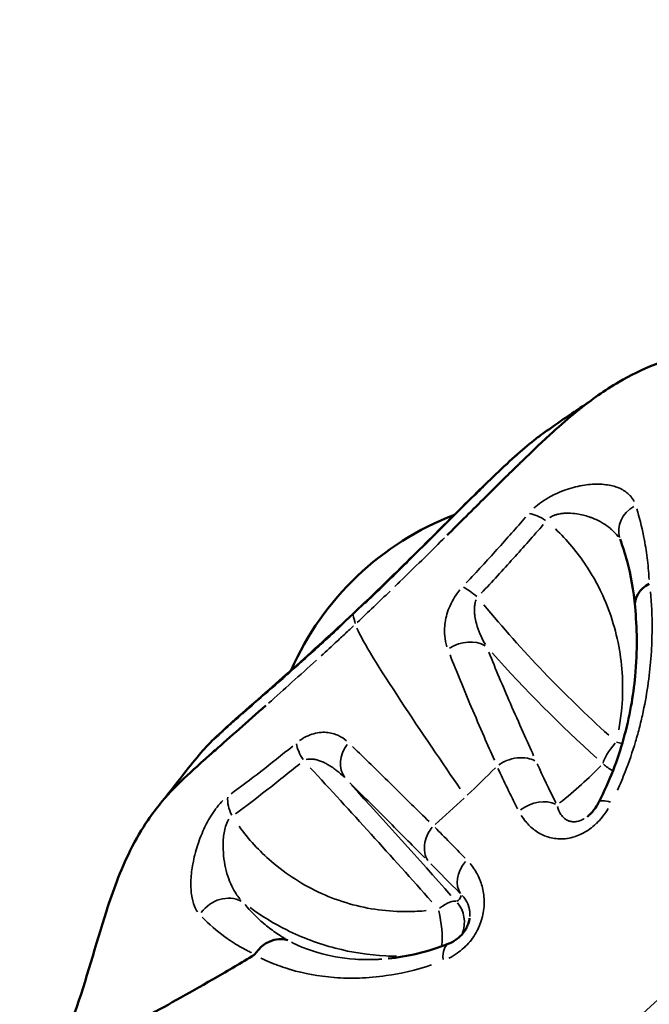
# Model space of a CAD drawing. Units: millimetres. Extents: x -24 to 7730, y 6 to 6366.
# Drawn here: x 2007 to 2047, y 2442 to 2506 of the extents above; entities that cross this region are included whole.
import ezdxf

# ---------------------------------------------------------------- set-up
doc = ezdxf.new("R2010")
doc.units = ezdxf.units.MM
doc.header["$MEASUREMENT"] = 0
doc.layers.add('Visible (ISO)', color=7, linetype='Continuous', lineweight=50)
doc.layers.add('Visible Narrow (ISO)', color=7, linetype='Continuous', lineweight=35)
doc.styles.get("Standard").update_dxf_attribs({"font": 'square721_bt_roman.ttf'})
doc.dimstyles.get("Standard").update_dxf_attribs({"dimtxt": 200, "dimasz": 100, "dimexe": 0.18, "dimexo": 0.0625, "dimgap": 40, "dimtad": 1, "dimdec": 0, "dimlfac": 0.1, "dimrnd": 5, "dimzin": 0, "dimdsep": 46, "dimtxsty": 'Standard', "dimcen": 0.09, "dimse1": 1, "dimse2": 1, "dimadec": 0, "dimazin": 0, "dimtfac": 1, "dimtdec": 0, "dimtofl": 0, "dimtmove": 0, "dimatfit": 3, "dimfxl": 1, "dimtolj": 1, "dimtzin": 0, "dimarcsym": 0})

# ---------------------------------------------------------------- blocks, each defined once
blk = doc.blocks.new('*D12')
at = {"color": 0, "lineweight": -2, "transparency": 16777216}
blk.add_line((249.784, 5795.942), (249.784, 105.622), dxfattribs=at)
at = {"color": 0, "transparency": 16777216}
for points in [[(233.117, 5795.942), (266.45, 5795.942), (249.784, 5895.942)], [(233.117, 105.622), (266.45, 105.622), (249.784, 5.622)]]:
    blk.add_solid(points, dxfattribs=at)
at = {"layer": 'Defpoints', "color": 0, "transparency": 16777216}
for p in [(4111.603, 5895.942), (249.784, 5.622), (4111.603, 5.622)]:
    blk.add_point(p, dxfattribs=at)
at = {"color": 0, "transparency": 16777216, "insert": (107.232, 2950.782), "char_height": 200, "attachment_point": 5, "rotation": 90}
blk.add_mtext('\\A1;590', dxfattribs=at)

msp = doc.modelspace()

# ---------------------------------------------------------------- linework, layer by layer
at = {"layer": 'Visible (ISO)'}
for p, q in [((2028.428, 2467.568), (2028.428, 2467.568)), ((2040.049, 2458.14), (2040.049, 2458.139)), ((2043.435, 2454.534), (2043.435, 2454.534)), ((2033.259, 2451.677), (2033.259, 2451.677)), ((2036.405, 2450.817), (2036.405, 2450.817)), ((2036.8, 2449.553), (2036.8, 2449.553)), ((2035.826, 2448.824), (2035.826, 2448.824)), ((2022.238, 2448.093), (2022.238, 2448.093))]:
    msp.add_line(p, q, dxfattribs=at)
for start, end in [(110.86589, 156.36083), (106.68917, 106.69221), (195.90359, 195.90481), (220.89586, 220.89678)]:
    msp.add_arc((2041.585, 2456.442), 18.7, start, end, dxfattribs=at)
for centre, major_axis, ratio, start_param, end_param in [((2047.432, 2473.047), (-1.876, -0.693), 0.85759, 6.28316, 6.283184), ((2048.503, 2468.197), (1.991, 0.187), 0.791267, 2.065215, 3.144735), ((2041.585, 2456.442), (14.047, 12.344), 0.133085, 1.577731, 1.577742), ((2041.585, 2456.442), (14.047, 12.344), 0.133085, 2.094788, 2.094795), ((2023.547, 2444.736), (-0.942, -1.764), 0.86041, 3.297921, 4.620624), ((2041.585, 2456.442), (-14.047, -12.344), 0.133085, 5.937169, 5.937187), ((2041.585, 2456.442), (-14.047, -12.344), 0.133085, 6.236833, 6.236921)]:
    msp.add_ellipse(centre, major_axis=major_axis, ratio=ratio, start_param=start_param, end_param=end_param, dxfattribs=at)
for points, knots in [([(2042.953, 2480.697), (2043.738, 2481.315), (2044.516, 2481.88), (2046.169, 2482.844), (2046.959, 2483.24), (2048.644, 2483.915), (2049.545, 2484.206), (2051.208, 2484.651), (2051.985, 2484.827), (2053.802, 2485.207), (2054.842, 2485.4), (2056.626, 2485.768), (2057.393, 2485.94), (2058.858, 2486.333), (2059.563, 2486.56), (2060.526, 2486.943), (2060.856, 2487.095), (2061.402, 2487.376), (2061.613, 2487.503), (2061.76, 2487.598)], [0, 0, 0, 0, 0.445491, 0.445491, 0.750968, 0.750968, 1.030111, 1.030111, 1.267605, 1.267605, 1.598762, 1.598762, 1.860906, 1.860906, 2.131449, 2.131449, 2.304371, 2.304371, 2.488808, 2.488808, 2.488808, 2.488808]), ([(2042.953, 2480.697), (2042.949, 2480.694), (2042.945, 2480.691), (2042.941, 2480.687), (2042.867, 2480.629), (2042.793, 2480.57), (2042.717, 2480.508), (2042.262, 2480.139), (2041.762, 2479.703), (2041.217, 2479.208), (2040.9, 2478.919), (2040.567, 2478.609), (2040.221, 2478.281), (2039.875, 2477.954), (2039.516, 2477.608), (2039.144, 2477.247), (2039.073, 2477.178), (2039.001, 2477.108), (2038.929, 2477.037), (2038.625, 2476.741), (2038.314, 2476.436), (2037.995, 2476.121), (2037.601, 2475.732), (2037.196, 2475.331), (2036.781, 2474.918), (2036.366, 2474.506), (2035.942, 2474.083), (2035.509, 2473.652), (2035.166, 2473.31), (2034.818, 2472.964), (2034.466, 2472.614)], [0.3377933, 0.3377933, 0.3377933, 0.3377933, 0.3392046, 0.3392046, 0.3392046, 0.3634492, 0.3634492, 0.3634492, 0.5088068, 0.5088068, 0.5088068, 0.5936079, 0.5936079, 0.5936079, 0.6784091, 0.6784091, 0.6784091, 0.6947195, 0.6947195, 0.6947195, 0.7632095, 0.7632095, 0.7632095, 0.8480114, 0.8480114, 0.8480114, 0.9328125, 0.9328125, 0.9328125, 1, 1, 1, 1]), ([(2028.428, 2467.568), (2029.367, 2468.45), (2030.321, 2469.367), (2032.359, 2471.359), (2033.452, 2472.448), (2035.523, 2474.512), (2036.517, 2475.5), (2038.393, 2477.299), (2039.268, 2478.095), (2040.253, 2478.875), (2040.459, 2479.031), (2040.661, 2479.174)], [0, 0, 0, 0, 0.38991, 0.38991, 0.863197, 0.863197, 1.362941, 1.362941, 1.919093, 1.919093, 2.072758, 2.072758, 2.072758, 2.072758]), ([(2046.511, 2468.016), (2046.42, 2469.052), (2046.241, 2470.042), (2045.871, 2471.436), (2045.721, 2471.906), (2045.555, 2472.354)], [0, 0, 0, 0, 0.5588857, 0.5588857, 0.8649479, 0.8649479, 0.8649479, 0.8649479]), ([(2018.551, 2458.515), (2019.096, 2459.182), (2019.849, 2459.871), (2021.453, 2461.301), (2022.109, 2461.875), (2023.916, 2463.46), (2025.178, 2464.574), (2027.122, 2466.349), (2027.775, 2466.953), (2028.428, 2467.568)], [0, 0, 0, 0, 0.670329, 0.670329, 1.041544, 1.041544, 1.601017, 1.601017, 1.87235, 1.87235, 1.87235, 1.87235]), ([(2044.194, 2455.477), (2044.88, 2456.821), (2045.404, 2458.209), (2046.171, 2460.94), (2046.404, 2462.303), (2046.678, 2465.216), (2046.639, 2466.711), (2046.513, 2468.005)], [0, 0, 0, 0, 0.46718, 0.46718, 0.964873, 0.964873, 1.627006, 1.627006, 1.627006, 1.627006]), ([(2016.517, 2455.918), (2016.711, 2456.137), (2016.952, 2456.387), (2017.238, 2456.667), (2017.686, 2457.105), (2018.234, 2457.61), (2018.874, 2458.184), (2018.883, 2458.192), (2018.892, 2458.2), (2018.902, 2458.209), (2019.119, 2458.404), (2019.347, 2458.606), (2019.586, 2458.818), (2020.543, 2459.665), (2021.63, 2460.613), (2022.83, 2461.675)], [0.4019563, 0.4019563, 0.4019563, 0.4019563, 0.5163183, 0.5163183, 0.5163183, 0.6950838, 0.6950838, 0.6950838, 0.697699, 0.697699, 0.697699, 0.7581592, 0.7581592, 0.7581592, 1, 1, 1, 1]), ([(2008.399, 2437.586), (2008.763, 2438.088), (2009.102, 2438.651), (2009.85, 2440.095), (2010.223, 2441.008), (2011.32, 2444.06), (2011.883, 2446.279), (2012.802, 2449.114), (2013.021, 2449.749), (2013.521, 2451.056), (2013.812, 2451.735), (2014.485, 2453.093), (2014.881, 2453.76), (2015.543, 2454.731), (2015.825, 2455.098), (2016.238, 2455.599), (2016.378, 2455.762), (2016.517, 2455.919)], [0.00352, 0.00352, 0.00352, 0.00352, 0.207898, 0.207898, 0.510995, 0.510995, 1.206896, 1.206896, 1.407166, 1.407166, 1.627729, 1.627729, 1.887601, 1.887601, 2.092397, 2.092397, 2.20003, 2.20003, 2.20003, 2.20003]), ([(2043.435, 2454.534), (2043.518, 2454.596), (2043.601, 2454.669), (2043.762, 2454.832), (2043.84, 2454.925), (2044.003, 2455.143), (2044.085, 2455.273), (2044.168, 2455.427), (2044.182, 2455.452), (2044.194, 2455.477)], [0, 0, 0, 0, 0.0331036, 0.0331036, 0.0689339, 0.0689339, 0.1155182, 0.1155182, 0.1244657, 0.1244657, 0.1244657, 0.1244657]), ([(2034.567, 2446.395), (2034.678, 2446.439), (2034.793, 2446.494), (2035, 2446.621), (2035.094, 2446.688), (2035.248, 2446.818), (2035.311, 2446.877), (2035.464, 2447.041), (2035.553, 2447.157), (2035.685, 2447.373), (2035.735, 2447.473), (2035.814, 2447.667), (2035.844, 2447.763), (2035.879, 2447.912), (2035.89, 2447.969), (2035.898, 2448.024)], [0, 0, 0, 0, 0.0493602, 0.0493602, 0.0884742, 0.0884742, 0.1153237, 0.1153237, 0.1576217, 0.1576217, 0.1916071, 0.1916071, 0.2260325, 0.2260325, 0.2486099, 0.2486099, 0.2486099, 0.2486099]), ([(2008.327, 2437.478), (2008.371, 2437.562), (2008.56, 2437.786), (2009.165, 2438.254), (2010.144, 2438.882), (2011.448, 2439.645), (2013.067, 2440.549), (2014.948, 2441.583), (2017.063, 2442.75), (2019.409, 2444.076), (2021.135, 2445.091), (2022.042, 2445.642), (2022.092, 2445.672)], [0.1363596, 0.1363596, 0.1363596, 0.1363596, 0.1875, 0.25, 0.3125, 0.375, 0.4375, 0.5, 0.5625, 0.625, 0.6875, 0.6911557, 0.6911557, 0.6911557, 0.6911557]), ([(2045.648, 2435.896), (2046.377, 2436.337), (2047.114, 2436.761), (2050.181, 2438.431), (2052.593, 2439.532), (2060.723, 2442.569), (2066.796, 2443.766), (2078.804, 2444.143), (2084.889, 2443.342), (2096.363, 2439.885), (2101.895, 2437.185), (2111.722, 2430.24), (2116.138, 2425.909), (2123.32, 2416.175), (2126.173, 2410.649), (2129.987, 2399.067), (2130.982, 2392.861), (2130.982, 2386.732)], [0.127191, 0.127191, 0.127191, 0.127191, 0.384343, 0.384343, 1.184257, 1.184257, 3.017987, 3.017987, 4.838161, 4.838161, 6.659724, 6.659724, 8.482666, 8.482666, 10.307339, 10.307339, 12.146083, 12.146083, 12.146083, 12.146083])]:
    msp.add_open_spline(points, degree=3, knots=knots, dxfattribs=at)
for points in [[(2040.662, 2479.174), (2041.609, 2479.845), (2042.566, 2480.501), (2043.533, 2481.142)], [(2016.341, 2455.717), (2017.063, 2456.661), (2017.8, 2457.594), (2018.551, 2458.515)], [(2030.672, 2445.43), (2031.882, 2445.552), (2033.218, 2445.86), (2034.567, 2446.395)], [(2022.122, 2445.704), (2022.112, 2445.694), (2022.102, 2445.683), (2022.092, 2445.672)]]:
    msp.add_open_spline(points, degree=3, dxfattribs=at)
at = {"layer": 'Visible Narrow (ISO)'}
msp.add_line((2020.442, 2454.356), (2020.442, 2454.356), dxfattribs=at)
for centre, major_axis, ratio, start_param, end_param in [((2047.432, 2473.047), (-1.876, -0.693), 0.85759, 4.939433, 6.212438), ((2040.642, 2472.528), (1.509, -1.312), 0.4526, 1.864193, 2.533565), ((2036.542, 2467.997), (1.453, -1.374), 0.189377, 1.876652, 2.534035), ((2046.348, 2468.057), (-16.976, 17.323), 0.289981, 1.289054, 1.772534), ((2066.55, 2429.064), (-37.886, 40.299), 0.127425, 0.209957, 0.248748), ((2035.629, 2464.111), (1.862, 0.73), 0.790355, 0.562728, 1.816748), ((2045.582, 2467.306), (18.233, -18.607), 0.289981, 4.552051, 4.920516), ((2045.826, 2459.279), (1.943, -0.473), 0.035293, 4.458564, 4.641669), ((2026.214, 2458.288), (-1.274, 1.542), 0.430966, 0.624007, 1.281389), ((2029.445, 2458.298), (-1.407, -1.422), 0.822255, 4.891424, 6.145419), ((2045.826, 2459.279), (-1.331, -1.493), 0.216875, 4.92147, 5.925787), ((2029.444, 2452.165), (16.259, -17.998), 0.038727, 1.363814, 1.847282), ((2024.577, 2459.344), (23.571, 8.439), 0.467994, 5.343723, 5.519113), ((2045.826, 2459.279), (1.443, -1.385), 0.956995, 4.702686, 5.05532), ((2045.826, 2459.279), (1.443, -1.385), 0.956995, 5.464608, 5.464631), ((2030.275, 2452.916), (-17.463, 19.331), 0.038727, 4.499017, 4.867476), ((2021.97, 2454.974), (-1.186, 1.61), 0.662142, 0.641868, 1.311239), ((2040.147, 2453.951), (-1.778, -0.916), 0.697797, 3.629652, 4.912343), ((2045.976, 2454.568), (-1.781, 0.909), 0.225734, 5.440159, 6.238815), ((2060.046, 2422.904), (-34.855, 38.602), 0.036023, 5.52838, 5.609139), ((2096.462, 2386.732), (0, 71.425), 0.984808, 0.346176, 0.792486), ((2041.582, 2456.442), (0, -19.436), 0.984808, 4.95151, 4.951512), ((2096.556, 2386.732), (0, 74.667), 0.984808, 0.513238, 0.966286), ((2036.86, 2450.861), (-1.428, -1.4), 0.724986, 4.873002, 6.155669), ((2020.196, 2447.443), (1.521, 1.299), 0.88045, 0.342572, 1.844106), ((2033.567, 2447.755), (1.496, 1.327), 0.231542, 0.095615, 1.099932), ((2026.522, 2461.173), (8.629, -12.022), 0.178893, 6.249638, 6.425028), ((2033.567, 2447.755), (0.751, -1.854), 0.99915, 0.84926, 1.86386), ((2033.567, 2447.755), (-0.313, 1.975), 0.245812, 3.852053, 5.052478), ((2035.304, 2444.535), (-0.737, 1.859), 0.4502, 0.049155, 0.933973), ((2041.582, 2456.442), (0, -20.705), 0.984808, 5.321197, 5.3212), ((2041.582, 2456.442), (0, -19.436), 0.984808, 5.389256, 5.389266)]:
    msp.add_ellipse(centre, major_axis=major_axis, ratio=ratio, start_param=start_param, end_param=end_param, dxfattribs=at)
for points, knots in [([(2029.192, 2468.231), (2029.292, 2468.326), (2029.391, 2468.421), (2029.527, 2468.55), (2029.563, 2468.585), (2029.599, 2468.619), (2029.955, 2468.96), (2030.308, 2469.3), (2030.695, 2469.676), (2030.73, 2469.71), (2031.117, 2470.087), (2031.466, 2470.429), (2031.848, 2470.804), (2031.881, 2470.837), (2031.915, 2470.87), (2032.264, 2471.214), (2032.611, 2471.558), (2032.979, 2471.924), (2033.01, 2471.955), (2033.095, 2472.04), (2033.15, 2472.095), (2033.854, 2472.795), (2034.476, 2473.419), (2035.099, 2474.041), (2035.122, 2474.065), (2035.26, 2474.202), (2035.373, 2474.316), (2035.685, 2474.626), (2035.88, 2474.821), (2036.396, 2475.332), (2036.71, 2475.642), (2037.026, 2475.951), (2037.04, 2475.965), (2037.054, 2475.978), (2037.643, 2476.553), (2038.182, 2477.068), (2038.686, 2477.529), (2038.69, 2477.533), (2038.695, 2477.537), (2038.946, 2477.767), (2039.186, 2477.981), (2039.479, 2478.235), (2039.542, 2478.289), (2039.767, 2478.48), (2039.925, 2478.61), (2040.078, 2478.732), (2040.081, 2478.735), (2040.084, 2478.738), (2040.155, 2478.794), (2040.224, 2478.848), (2040.292, 2478.9)], [0.00107058, 0.00107058, 0.00107058, 0.00107058, 0.0014886, 0.0014886, 0.00164064, 0.00164064, 0.00164064, 0.00314158, 0.00314158, 0.00329159, 0.00329159, 0.00479282, 0.00479282, 0.00493739, 0.00493739, 0.00493739, 0.00644575, 0.00644575, 0.00658319, 0.00658319, 0.00683019, 0.00683019, 0.00976084, 0.00976084, 0.00987478, 0.00987478, 0.01043616, 0.01043616, 0.01142311, 0.01142311, 0.013088, 0.013088, 0.01316638, 0.01316638, 0.01316638, 0.01642675, 0.01642675, 0.01645797, 0.01645797, 0.01645797, 0.01810022, 0.01810022, 0.01855701, 0.01855701, 0.01974957, 0.01974957, 0.01977623, 0.01977623, 0.01977623, 0.02034099, 0.02034099, 0.02034099, 0.02034099]), ([(2046.451, 2474.778), (2046.392, 2474.895), (2046.319, 2475.004), (2046.234, 2475.105), (2046.092, 2475.272), (2045.912, 2475.417), (2045.7, 2475.532), (2045.697, 2475.534), (2045.695, 2475.535), (2045.692, 2475.537), (2045.483, 2475.65), (2045.243, 2475.737), (2044.972, 2475.796), (2044.966, 2475.797), (2044.959, 2475.799), (2044.953, 2475.8), (2044.821, 2475.828), (2044.681, 2475.849), (2044.536, 2475.863), (2044.528, 2475.864), (2044.519, 2475.865), (2044.511, 2475.866), (2044.366, 2475.879), (2044.217, 2475.885), (2044.063, 2475.884), (2044.053, 2475.884), (2044.043, 2475.884), (2044.032, 2475.884), (2043.867, 2475.881), (2043.697, 2475.871), (2043.52, 2475.852), (2043.355, 2475.834), (2043.185, 2475.809), (2043.009, 2475.775), (2042.996, 2475.772), (2042.984, 2475.77), (2042.971, 2475.767), (2042.605, 2475.694), (2042.231, 2475.587), (2041.845, 2475.437), (2041.834, 2475.433), (2041.822, 2475.428), (2041.811, 2475.424), (2041.622, 2475.349), (2041.433, 2475.265), (2041.248, 2475.171), (2041.24, 2475.166), (2041.231, 2475.162), (2041.222, 2475.158), (2041.034, 2475.061), (2040.847, 2474.953), (2040.668, 2474.836), (2040.663, 2474.833), (2040.657, 2474.829), (2040.652, 2474.826), (2040.47, 2474.706), (2040.299, 2474.578), (2040.138, 2474.441), (2040.104, 2474.412), (2040.07, 2474.382), (2040.037, 2474.352)], [0.000522871, 0.000522871, 0.000522871, 0.000522871, 0.001302067, 0.001302067, 0.001302067, 0.002597572, 0.002597572, 0.002597572, 0.002614357, 0.002614357, 0.002614357, 0.003891348, 0.003891348, 0.003891348, 0.003921536, 0.003921536, 0.003921536, 0.004538552, 0.004538552, 0.004538552, 0.004575125, 0.004575125, 0.004575125, 0.005187475, 0.005187475, 0.005187475, 0.005228715, 0.005228715, 0.005228715, 0.005882304, 0.005882304, 0.005882304, 0.006491674, 0.006491674, 0.006491674, 0.006535893, 0.006535893, 0.006535893, 0.007806197, 0.007806197, 0.007806197, 0.007843072, 0.007843072, 0.007843072, 0.008467324, 0.008467324, 0.008467324, 0.008496662, 0.008496662, 0.008496662, 0.00913056, 0.00913056, 0.00913056, 0.009150251, 0.009150251, 0.009150251, 0.009795385, 0.009795385, 0.009795385, 0.009934558, 0.009934558, 0.009934558, 0.009934558]), ([(2045.433, 2472.512), (2045.426, 2472.522), (2045.418, 2472.531), (2045.289, 2472.696), (2045.151, 2472.842), (2044.979, 2472.996), (2044.956, 2473.015), (2044.791, 2473.155), (2044.637, 2473.266), (2044.431, 2473.392), (2044.39, 2473.417), (2044.242, 2473.501), (2044.13, 2473.558), (2043.962, 2473.635), (2043.908, 2473.658), (2043.79, 2473.706), (2043.727, 2473.731), (2043.424, 2473.839), (2043.172, 2473.908), (2042.733, 2473.985), (2042.56, 2474.006), (2042.29, 2474.019), (2042.195, 2474.021), (2042.056, 2474.017), (2042.013, 2474.015), (2041.883, 2474.006), (2041.795, 2473.996), (2041.655, 2473.973), (2041.602, 2473.962), (2041.482, 2473.934), (2041.413, 2473.914), (2041.275, 2473.864), (2041.205, 2473.833), (2041.107, 2473.778), (2041.075, 2473.758), (2041.044, 2473.736), (2041.044, 2473.735), (2041.043, 2473.735)], [0.000873342, 0.000873342, 0.000873342, 0.000873342, 0.000925174, 0.000925174, 0.001738051, 0.001738051, 0.001857075, 0.001857075, 0.002607077, 0.002607077, 0.002790409, 0.002790409, 0.003258412, 0.003258412, 0.003476102, 0.003476102, 0.003723361, 0.003723361, 0.004640145, 0.004640145, 0.005214153, 0.005214153, 0.00551548, 0.00551548, 0.005648666, 0.005648666, 0.005921563, 0.005921563, 0.006083179, 0.006083179, 0.006294152, 0.006294152, 0.006517691, 0.006517691, 0.006629177, 0.006629177, 0.006632264, 0.006632264, 0.006632264, 0.006632264]), ([(2047.415, 2469.772), (2047.415, 2469.784), (2047.414, 2469.797), (2047.407, 2469.924), (2047.399, 2470.039), (2047.374, 2470.382), (2047.353, 2470.607), (2047.281, 2471.277), (2047.218, 2471.711), (2047.142, 2472.139), (2047.141, 2472.146), (2047.14, 2472.153), (2047.114, 2472.295), (2047.088, 2472.435), (2046.938, 2473.176), (2046.792, 2473.752), (2046.623, 2474.304)], [0.000482067, 0.000482067, 0.000482067, 0.000482067, 0.000542477, 0.000542477, 0.001111432, 0.001111432, 0.002249713, 0.002249713, 0.004530906, 0.004530906, 0.004569103, 0.004569103, 0.004569103, 0.005336829, 0.005336829, 0.008656138, 0.008656138, 0.008656138, 0.008656138]), ([(2039.496, 2473.774), (2038.904, 2473.092), (2038.291, 2472.396), (2037.018, 2470.98), (2036.361, 2470.263), (2035.686, 2469.542)], [0.000335275, 0.000335275, 0.000335275, 0.000335275, 0.00335275, 0.00335275, 0.006370226, 0.006370226, 0.006370226, 0.006370226]), ([(2036.642, 2468.878), (2037.347, 2469.628), (2038.034, 2470.375), (2039.366, 2471.85), (2040.008, 2472.574), (2040.628, 2473.285)], [0.000350072, 0.000350072, 0.000350072, 0.000350072, 0.003500725, 0.003500725, 0.006651377, 0.006651377, 0.006651377, 0.006651377]), ([(2041.407, 2473.007), (2042.15, 2472.302), (2042.808, 2471.516), (2043.56, 2470.38), (2043.73, 2470.102), (2044.048, 2469.538), (2044.197, 2469.252), (2044.614, 2468.377), (2044.851, 2467.775), (2045.245, 2466.533), (2045.402, 2465.888), (2045.623, 2464.594), (2045.689, 2463.943), (2045.733, 2462.632), (2045.711, 2461.972), (2045.601, 2460.909), (2045.544, 2460.514), (2045.471, 2460.12)], [0.00079471, 0.00079471, 0.00079471, 0.00079471, 0.00397356, 0.00397356, 0.00496695, 0.00496695, 0.00596034, 0.00596034, 0.00794713, 0.00794713, 0.00993391, 0.00993391, 0.01192069, 0.01192069, 0.01390747, 0.01390747, 0.01509954, 0.01509954, 0.01509954, 0.01509954]), ([(2034.295, 2472.444), (2034.259, 2472.409), (2033.329, 2471.487), (2032.265, 2470.441), (2031.215, 2469.424), (2031.105, 2469.317)], [0.05, 0.05, 0.05, 0.05, 0.0810235, 0.8612009, 0.95, 0.95, 0.95, 0.95]), ([(2030.799, 2469.022), (2030.447, 2468.682), (2030.096, 2468.346), (2029.745, 2468.01), (2029.396, 2467.678), (2029.046, 2467.347), (2028.693, 2467.014)], [0.05, 0.05, 0.05, 0.05, 0.5018455, 0.5018455, 0.5018455, 0.95, 0.95, 0.95, 0.95]), ([(2034.443, 2465.45), (2034.372, 2465.673), (2034.325, 2465.91), (2034.303, 2466.157), (2034.302, 2466.16), (2034.302, 2466.163), (2034.302, 2466.165), (2034.275, 2466.475), (2034.288, 2466.799), (2034.35, 2467.142), (2034.351, 2467.146), (2034.351, 2467.149), (2034.352, 2467.152), (2034.383, 2467.323), (2034.428, 2467.498), (2034.485, 2467.674), (2034.486, 2467.677), (2034.487, 2467.68), (2034.488, 2467.682), (2034.546, 2467.859), (2034.618, 2468.038), (2034.707, 2468.22), (2034.798, 2468.404), (2034.906, 2468.591), (2035.031, 2468.772), (2035.106, 2468.88), (2035.187, 2468.988), (2035.275, 2469.094)], [0.00028576, 0.00028576, 0.00028576, 0.00028576, 0.001415904, 0.001415904, 0.001415904, 0.001428798, 0.001428798, 0.001428798, 0.002844488, 0.002844488, 0.002844488, 0.002857596, 0.002857596, 0.002857596, 0.003561627, 0.003561627, 0.003561627, 0.003571995, 0.003571995, 0.003571995, 0.004279671, 0.004279671, 0.004279671, 0.004997918, 0.004997918, 0.004997918, 0.005429432, 0.005429432, 0.005429432, 0.005429432]), ([(2045.383, 2456.238), (2045.561, 2456.63), (2045.726, 2457.023), (2046.133, 2458.065), (2046.354, 2458.713), (2046.642, 2459.68), (2046.73, 2460.002), (2046.893, 2460.643), (2046.968, 2460.963), (2047.036, 2461.282), (2047.036, 2461.285), (2047.037, 2461.288), (2047.171, 2461.916), (2047.277, 2462.529), (2047.361, 2463.134), (2047.362, 2463.142), (2047.363, 2463.15), (2047.444, 2463.743), (2047.503, 2464.32), (2047.544, 2464.897), (2047.544, 2464.91), (2047.545, 2464.924), (2047.584, 2465.48), (2047.603, 2466.024), (2047.607, 2466.565), (2047.607, 2466.583), (2047.607, 2466.601), (2047.611, 2467.436), (2047.577, 2468.223), (2047.515, 2468.964)], [0.00089969, 0.00089969, 0.00089969, 0.00089969, 0.00224922, 0.00224922, 0.00449727, 0.00449727, 0.00562305, 0.00562305, 0.00674766, 0.00674766, 0.00675848, 0.00675848, 0.00675848, 0.00899688, 0.00899688, 0.00902593, 0.00902593, 0.00902593, 0.0112461, 0.0112461, 0.01129835, 0.01129835, 0.01129835, 0.01349532, 0.01349532, 0.01357313, 0.01357313, 0.01357313, 0.01709407, 0.01709407, 0.01709407, 0.01709407]), ([(2036.319, 2468.459), (2036.296, 2468.404), (2036.278, 2468.349), (2036.263, 2468.293), (2036.255, 2468.261), (2036.247, 2468.229), (2036.241, 2468.196), (2036.221, 2468.098), (2036.211, 2468), (2036.207, 2467.904), (2036.205, 2467.856), (2036.205, 2467.808), (2036.206, 2467.76), (2036.207, 2467.67), (2036.214, 2467.581), (2036.224, 2467.492), (2036.24, 2467.349), (2036.266, 2467.207), (2036.299, 2467.068), (2036.31, 2467.024), (2036.321, 2466.979), (2036.333, 2466.935), (2036.398, 2466.694), (2036.482, 2466.463), (2036.58, 2466.237), (2036.59, 2466.214), (2036.601, 2466.19), (2036.611, 2466.167), (2036.701, 2465.969), (2036.801, 2465.776), (2036.911, 2465.59)], [0.000198093, 0.000198093, 0.000198093, 0.000198093, 0.000386638, 0.000386638, 0.000386638, 0.000495233, 0.000495233, 0.000495233, 0.00082426, 0.00082426, 0.00082426, 0.000990467, 0.000990467, 0.000990467, 0.001305235, 0.001305235, 0.001305235, 0.001815666, 0.001815666, 0.001815666, 0.001980933, 0.001980933, 0.001980933, 0.00287831, 0.00287831, 0.00287831, 0.0029714, 0.0029714, 0.0029714, 0.003763773, 0.003763773, 0.003763773, 0.003763773]), ([(2018.734, 2458.727), (2018.756, 2458.751), (2018.78, 2458.777), (2018.804, 2458.804), (2018.806, 2458.805), (2018.807, 2458.806), (2018.87, 2458.874), (2018.938, 2458.945), (2019.08, 2459.09), (2019.153, 2459.163), (2019.236, 2459.244), (2019.241, 2459.249), (2019.246, 2459.254), (2019.567, 2459.567), (2019.956, 2459.925), (2020.427, 2460.346), (2020.442, 2460.36), (2020.458, 2460.373), (2020.675, 2460.568), (2020.908, 2460.774), (2021.178, 2461.01), (2021.199, 2461.03), (2021.468, 2461.265), (2021.73, 2461.494), (2022.029, 2461.756), (2022.058, 2461.78), (2022.086, 2461.805), (2022.654, 2462.301), (2023.268, 2462.837), (2023.969, 2463.454), (2024.009, 2463.49), (2024.226, 2463.681), (2024.406, 2463.84), (2024.723, 2464.122), (2024.86, 2464.244), (2025.043, 2464.407), (2025.087, 2464.447), (2025.452, 2464.773), (2025.777, 2465.066), (2026.151, 2465.405), (2026.196, 2465.446), (2026.614, 2465.826), (2026.991, 2466.172), (2027.49, 2466.633), (2027.605, 2466.74), (2027.722, 2466.848)], [0.00785629, 0.00785629, 0.00785629, 0.00785629, 0.00817322, 0.00817322, 0.00818857, 0.00818857, 0.00818857, 0.00902303, 0.00902303, 0.00980786, 0.00980786, 0.00985693, 0.00985693, 0.00985693, 0.01307714, 0.01307714, 0.01318531, 0.01318531, 0.01318531, 0.01471179, 0.01471179, 0.01484504, 0.01484504, 0.01634643, 0.01634643, 0.01650176, 0.01650176, 0.01650176, 0.01961572, 0.01961572, 0.01980596, 0.01980596, 0.02062958, 0.02062958, 0.02125036, 0.02125036, 0.02145039, 0.02145039, 0.022885, 0.022885, 0.02308201, 0.02308201, 0.02470388, 0.02470388, 0.02519124, 0.02519124, 0.02519124, 0.02519124]), ([(2026.367, 2464.855), (2026.712, 2465.171), (2027.059, 2465.49), (2027.407, 2465.813), (2027.601, 2465.993), (2027.795, 2466.173), (2027.99, 2466.355), (2028.087, 2466.446), (2028.185, 2466.537), (2028.282, 2466.628), (2028.341, 2466.683), (2028.399, 2466.738), (2028.458, 2466.793)], [0.05, 0.05, 0.05, 0.05, 0.5, 0.5, 0.5, 0.75, 0.75, 0.75, 0.875, 0.875, 0.875, 0.95, 0.95, 0.95, 0.95]), ([(2040.008, 2458.441), (2039.784, 2458.941), (2039.56, 2459.442), (2039.337, 2459.941), (2039.059, 2460.565), (2038.784, 2461.187), (2038.515, 2461.805), (2038.031, 2462.918), (2037.565, 2464.018), (2037.137, 2465.093)], [0.00062468, 0.00062468, 0.00062468, 0.00062468, 0.0031234, 0.0031234, 0.0031234, 0.00624679, 0.00624679, 0.00624679, 0.01186891, 0.01186891, 0.01186891, 0.01186891]), ([(2034.642, 2464.921), (2035.067, 2463.83), (2035.529, 2462.712), (2036.276, 2460.954), (2036.549, 2460.323), (2037.045, 2459.181), (2037.268, 2458.672), (2037.489, 2458.164)], [0.00063096, 0.00063096, 0.00063096, 0.00063096, 0.00630956, 0.00630956, 0.00946435, 0.00946435, 0.01198817, 0.01198817, 0.01198817, 0.01198817]), ([(2024.986, 2459.421), (2025.087, 2459.492), (2025.187, 2459.556), (2025.288, 2459.612), (2025.457, 2459.706), (2025.621, 2459.777), (2025.782, 2459.83), (2025.942, 2459.883), (2026.1, 2459.918), (2026.253, 2459.937), (2026.405, 2459.956), (2026.551, 2459.96), (2026.693, 2459.95), (2026.975, 2459.931), (2027.24, 2459.858), (2027.48, 2459.746), (2027.671, 2459.656), (2027.848, 2459.541), (2028.011, 2459.402)], [0.000285713, 0.000285713, 0.000285713, 0.000285713, 0.000713804, 0.000713804, 0.000713804, 0.001428563, 0.001428563, 0.001428563, 0.002142844, 0.002142844, 0.002142844, 0.002857126, 0.002857126, 0.002857126, 0.004285688, 0.004285688, 0.004285688, 0.005428539, 0.005428539, 0.005428539, 0.005428539]), ([(2024.552, 2459.075), (2023.853, 2458.504), (2023.169, 2457.96), (2021.846, 2456.936), (2021.206, 2456.453), (2020.592, 2456.002)], [0.000336042, 0.000336042, 0.000336042, 0.000336042, 0.003360418, 0.003360418, 0.006384795, 0.006384795, 0.006384795, 0.006384795]), ([(2033.299, 2454.225), (2032.926, 2454.591), (2032.553, 2454.958), (2031.717, 2455.78), (2031.255, 2456.234), (2029.975, 2457.491), (2029.166, 2458.282), (2028.388, 2459.041)], [0.00063089, 0.00063089, 0.00063089, 0.00063089, 0.00315463, 0.00315463, 0.00630931, 0.00630931, 0.01198775, 0.01198775, 0.01198775, 0.01198775]), ([(2027.851, 2457.072), (2027.701, 2457.221), (2027.545, 2457.36), (2027.383, 2457.489), (2027.364, 2457.504), (2027.345, 2457.519), (2027.326, 2457.534), (2027.14, 2457.678), (2026.946, 2457.809), (2026.743, 2457.92), (2026.706, 2457.941), (2026.668, 2457.961), (2026.63, 2457.98), (2026.555, 2458.018), (2026.478, 2458.053), (2026.4, 2458.085), (2026.357, 2458.102), (2026.314, 2458.118), (2026.271, 2458.134), (2026.194, 2458.16), (2026.116, 2458.183), (2026.036, 2458.201), (2025.995, 2458.211), (2025.953, 2458.219), (2025.911, 2458.225), (2025.827, 2458.238), (2025.741, 2458.244), (2025.653, 2458.241), (2025.623, 2458.24), (2025.594, 2458.238), (2025.564, 2458.235), (2025.514, 2458.229), (2025.463, 2458.22), (2025.412, 2458.205)], [0.000198464, 0.000198464, 0.000198464, 0.000198464, 0.00099232, 0.00099232, 0.00099232, 0.001084625, 0.001084625, 0.001084625, 0.001984641, 0.001984641, 0.001984641, 0.002150819, 0.002150819, 0.002150819, 0.002480801, 0.002480801, 0.002480801, 0.002660382, 0.002660382, 0.002660382, 0.002976961, 0.002976961, 0.002976961, 0.003142862, 0.003142862, 0.003142862, 0.003473121, 0.003473121, 0.003473121, 0.003582726, 0.003582726, 0.003582726, 0.003770818, 0.003770818, 0.003770818, 0.003770818]), ([(2040.074, 2458.126), (2039.936, 2458.2), (2039.78, 2458.255), (2039.613, 2458.289), (2039.402, 2458.331), (2039.173, 2458.339), (2038.941, 2458.312), (2038.714, 2458.286), (2038.485, 2458.226), (2038.267, 2458.137), (2038.263, 2458.135), (2038.259, 2458.133), (2038.255, 2458.132), (2038.083, 2458.06), (2037.918, 2457.97), (2037.767, 2457.865)], [0.05, 0.05, 0.05, 0.05, 0.25, 0.25, 0.25, 0.5029047, 0.5029047, 0.5029047, 0.75, 0.75, 0.75, 0.7544535, 0.7544535, 0.7544535, 0.95, 0.95, 0.95, 0.95]), ([(2020.881, 2454.72), (2021.522, 2455.195), (2022.189, 2455.701), (2023.567, 2456.775), (2024.281, 2457.344), (2025.009, 2457.942)], [0.000350506, 0.000350506, 0.000350506, 0.000350506, 0.003505059, 0.003505059, 0.006659611, 0.006659611, 0.006659611, 0.006659611]), ([(2028.216, 2456.707), (2028.981, 2455.949), (2029.775, 2455.157), (2030.583, 2454.349), (2031.032, 2453.9), (2031.485, 2453.445), (2031.941, 2452.988), (2032.305, 2452.622), (2032.671, 2452.254), (2033.037, 2451.888)], [0.00062469, 0.00062469, 0.00062469, 0.00062469, 0.006246, 0.006246, 0.006246, 0.00936985, 0.00936985, 0.00936985, 0.01186902, 0.01186902, 0.01186902, 0.01186902]), ([(2020.069, 2455.58), (2020.043, 2455.554), (2020.017, 2455.528), (2019.99, 2455.501), (2019.988, 2455.498), (2019.985, 2455.495), (2019.982, 2455.492), (2019.854, 2455.358), (2019.725, 2455.203), (2019.603, 2455.039), (2019.599, 2455.033), (2019.594, 2455.026), (2019.59, 2455.02), (2019.471, 2454.858), (2019.357, 2454.685), (2019.249, 2454.503), (2019.243, 2454.493), (2019.238, 2454.483), (2019.232, 2454.474), (2019.126, 2454.294), (2019.029, 2454.111), (2018.938, 2453.925), (2018.932, 2453.912), (2018.926, 2453.9), (2018.92, 2453.887), (2018.831, 2453.703), (2018.749, 2453.515), (2018.673, 2453.326), (2018.667, 2453.312), (2018.661, 2453.297), (2018.655, 2453.283), (2018.581, 2453.095), (2018.515, 2452.91), (2018.455, 2452.726), (2018.45, 2452.711), (2018.445, 2452.696), (2018.44, 2452.681), (2018.381, 2452.498), (2018.329, 2452.316), (2018.282, 2452.136), (2018.278, 2452.121), (2018.275, 2452.106), (2018.271, 2452.091), (2018.225, 2451.911), (2018.186, 2451.732), (2018.153, 2451.558), (2018.15, 2451.544), (2018.147, 2451.531), (2018.145, 2451.518), (2018.078, 2451.156), (2018.037, 2450.812), (2018.022, 2450.485), (2018.022, 2450.476), (2018.021, 2450.467), (2018.021, 2450.458), (2018.007, 2450.129), (2018.019, 2449.83), (2018.055, 2449.556), (2018.056, 2449.551), (2018.057, 2449.546), (2018.057, 2449.541), (2018.095, 2449.265), (2018.16, 2449.014), (2018.248, 2448.799), (2018.249, 2448.797), (2018.25, 2448.795), (2018.25, 2448.793), (2018.304, 2448.664), (2018.366, 2448.546), (2018.437, 2448.441)], [0.000524215, 0.000524215, 0.000524215, 0.000524215, 0.000655269, 0.000655269, 0.000655269, 0.000668185, 0.000668185, 0.000668185, 0.001310538, 0.001310538, 0.001310538, 0.001334901, 0.001334901, 0.001334901, 0.001965808, 0.001965808, 0.001965808, 0.001999979, 0.001999979, 0.001999979, 0.002621077, 0.002621077, 0.002621077, 0.002663083, 0.002663083, 0.002663083, 0.003276346, 0.003276346, 0.003276346, 0.003323562, 0.003323562, 0.003323562, 0.003931615, 0.003931615, 0.003931615, 0.00398138, 0.00398138, 0.00398138, 0.004586885, 0.004586885, 0.004586885, 0.004636415, 0.004636415, 0.004636415, 0.005242154, 0.005242154, 0.005242154, 0.005288863, 0.005288863, 0.005288863, 0.006552692, 0.006552692, 0.006552692, 0.006588647, 0.006588647, 0.006588647, 0.007863231, 0.007863231, 0.007863231, 0.007885873, 0.007885873, 0.007885873, 0.009173769, 0.009173769, 0.009173769, 0.009184534, 0.009184534, 0.009184534, 0.009960092, 0.009960092, 0.009960092, 0.009960092]), ([(2039.214, 2454.62), (2039.299, 2454.484), (2039.392, 2454.355), (2039.493, 2454.232), (2039.495, 2454.229), (2039.497, 2454.227), (2039.499, 2454.224), (2039.665, 2454.022), (2039.853, 2453.838), (2040.069, 2453.678), (2040.074, 2453.674), (2040.079, 2453.67), (2040.085, 2453.666), (2040.189, 2453.589), (2040.3, 2453.518), (2040.415, 2453.455), (2040.423, 2453.451), (2040.43, 2453.447), (2040.437, 2453.443), (2040.552, 2453.381), (2040.672, 2453.327), (2040.797, 2453.281), (2040.807, 2453.278), (2040.816, 2453.274), (2040.825, 2453.271), (2041.084, 2453.179), (2041.37, 2453.122), (2041.667, 2453.114), (2041.678, 2453.114), (2041.69, 2453.113), (2041.702, 2453.113), (2041.844, 2453.111), (2041.99, 2453.12), (2042.139, 2453.141), (2042.151, 2453.142), (2042.163, 2453.144), (2042.175, 2453.146), (2042.325, 2453.169), (2042.479, 2453.205), (2042.63, 2453.252), (2042.641, 2453.256), (2042.653, 2453.26), (2042.664, 2453.263), (2042.815, 2453.313), (2042.966, 2453.375), (2043.114, 2453.45), (2043.124, 2453.455), (2043.133, 2453.46), (2043.143, 2453.465), (2043.293, 2453.542), (2043.442, 2453.634), (2043.585, 2453.735), (2043.592, 2453.74), (2043.599, 2453.745), (2043.606, 2453.75), (2043.749, 2453.854), (2043.886, 2453.968), (2044.017, 2454.091), (2044.021, 2454.096), (2044.026, 2454.1), (2044.031, 2454.105), (2044.163, 2454.231), (2044.288, 2454.367), (2044.403, 2454.508), (2044.406, 2454.512), (2044.409, 2454.515), (2044.411, 2454.518), (2044.551, 2454.691), (2044.679, 2454.873), (2044.794, 2455.062)], [0.00044728, 0.00044728, 0.00044728, 0.00044728, 0.001118199, 0.001118199, 0.001118199, 0.001132185, 0.001132185, 0.001132185, 0.002236399, 0.002236399, 0.002236399, 0.002263569, 0.002263569, 0.002263569, 0.002795499, 0.002795499, 0.002795499, 0.002828711, 0.002828711, 0.002828711, 0.003354598, 0.003354598, 0.003354598, 0.003392645, 0.003392645, 0.003392645, 0.004472798, 0.004472798, 0.004472798, 0.004515743, 0.004515743, 0.004515743, 0.005031898, 0.005031898, 0.005031898, 0.005073944, 0.005073944, 0.005073944, 0.005590997, 0.005590997, 0.005590997, 0.005629746, 0.005629746, 0.005629746, 0.006150097, 0.006150097, 0.006150097, 0.006183547, 0.006183547, 0.006183547, 0.006709197, 0.006709197, 0.006709197, 0.006735667, 0.006735667, 0.006735667, 0.007268296, 0.007268296, 0.007268296, 0.00728748, 0.00728748, 0.00728748, 0.007827396, 0.007827396, 0.007827396, 0.007839593, 0.007839593, 0.007839593, 0.008498316, 0.008498316, 0.008498316, 0.008498316]), ([(2041.539, 2455.188), (2041.587, 2455.004), (2041.658, 2454.832), (2041.761, 2454.678), (2041.822, 2454.588), (2041.895, 2454.503), (2041.982, 2454.431), (2042.07, 2454.358), (2042.172, 2454.297), (2042.297, 2454.257), (2042.359, 2454.237), (2042.427, 2454.223), (2042.5, 2454.216), (2042.574, 2454.21), (2042.655, 2454.211), (2042.742, 2454.224), (2042.829, 2454.237), (2042.922, 2454.261), (2043.018, 2454.297), (2043.096, 2454.328), (2043.178, 2454.367), (2043.258, 2454.415)], [0.000213634, 0.000213634, 0.000213634, 0.000213634, 0.001373461, 0.001373461, 0.001373461, 0.002060191, 0.002060191, 0.002060191, 0.002746922, 0.002746922, 0.002746922, 0.003090287, 0.003090287, 0.003090287, 0.003433652, 0.003433652, 0.003433652, 0.003777018, 0.003777018, 0.003777018, 0.00405904, 0.00405904, 0.00405904, 0.00405904]), ([(2020.456, 2454.375), (2020.441, 2454.354), (2020.425, 2454.332), (2020.339, 2454.194), (2020.284, 2454.059), (2020.198, 2453.779), (2020.167, 2453.635), (2020.121, 2453.35), (2020.106, 2453.208), (2020.077, 2452.78), (2020.081, 2452.502), (2020.119, 2451.961), (2020.154, 2451.698), (2020.25, 2451.195), (2020.311, 2450.952), (2020.458, 2450.494), (2020.544, 2450.278), (2020.726, 2449.899), (2020.821, 2449.732), (2020.94, 2449.555), (2020.956, 2449.532), (2021.044, 2449.407), (2021.122, 2449.309), (2021.203, 2449.217)], [0.000349149, 0.000349149, 0.000349149, 0.000349149, 0.000436436, 0.000436436, 0.000872872, 0.000872872, 0.001309307, 0.001309307, 0.001745743, 0.001745743, 0.002618615, 0.002618615, 0.003491486, 0.003491486, 0.004364358, 0.004364358, 0.005237229, 0.005237229, 0.005996972, 0.005996972, 0.006110101, 0.006110101, 0.006633823, 0.006633823, 0.006633823, 0.006633823]), ([(2033.119, 2448.508), (2032.733, 2448.47), (2032.347, 2448.449), (2031.314, 2448.437), (2030.675, 2448.477), (2029.417, 2448.647), (2028.796, 2448.777), (2027.572, 2449.128), (2026.966, 2449.351), (2025.809, 2449.875), (2025.252, 2450.177), (2024.185, 2450.86), (2023.672, 2451.242), (2022.407, 2452.336), (2021.714, 2453.09), (2021.108, 2453.923)], [0.00080111, 0.00080111, 0.00080111, 0.00080111, 0.00200279, 0.00200279, 0.00400557, 0.00400557, 0.00600836, 0.00600836, 0.00801114, 0.00801114, 0.01001393, 0.01001393, 0.01201671, 0.01201671, 0.01522117, 0.01522117, 0.01522117, 0.01522117]), ([(2033.507, 2453.866), (2033.412, 2453.749), (2033.323, 2453.618), (2033.246, 2453.473), (2033.053, 2453.111), (2032.939, 2452.654), (2033.025, 2452.218), (2033.059, 2452.044), (2033.126, 2451.874), (2033.227, 2451.723)], [0.049998, 0.049998, 0.049998, 0.049998, 0.25, 0.25, 0.25, 0.75, 0.75, 0.75, 0.9499625, 0.9499625, 0.9499625, 0.9499625]), ([(2034.573, 2445.455), (2034.756, 2445.546), (2034.935, 2445.652), (2035.109, 2445.775), (2035.255, 2445.877), (2035.399, 2445.992), (2035.533, 2446.116), (2035.537, 2446.119), (2035.54, 2446.123), (2035.544, 2446.126), (2035.674, 2446.247), (2035.797, 2446.377), (2035.913, 2446.516), (2035.918, 2446.522), (2035.922, 2446.528), (2035.927, 2446.533), (2036.041, 2446.672), (2036.146, 2446.82), (2036.24, 2446.971), (2036.245, 2446.979), (2036.25, 2446.987), (2036.255, 2446.995), (2036.346, 2447.146), (2036.427, 2447.301), (2036.498, 2447.461), (2036.502, 2447.471), (2036.507, 2447.481), (2036.511, 2447.492), (2036.58, 2447.651), (2036.637, 2447.814), (2036.683, 2447.976), (2036.687, 2447.987), (2036.69, 2447.998), (2036.693, 2448.009), (2036.737, 2448.171), (2036.77, 2448.332), (2036.794, 2448.493), (2036.795, 2448.505), (2036.797, 2448.516), (2036.798, 2448.527), (2036.843, 2448.863), (2036.843, 2449.183), (2036.807, 2449.491), (2036.806, 2449.499), (2036.805, 2449.508), (2036.804, 2449.517), (2036.767, 2449.827), (2036.694, 2450.113), (2036.597, 2450.38), (2036.595, 2450.385), (2036.593, 2450.389), (2036.591, 2450.394), (2036.492, 2450.663), (2036.364, 2450.914), (2036.218, 2451.142), (2036.13, 2451.28), (2036.034, 2451.411), (2035.932, 2451.534)], [0.000449173, 0.000449173, 0.000449173, 0.000449173, 0.001114406, 0.001114406, 0.001114406, 0.001669408, 0.001669408, 0.001669408, 0.001684397, 0.001684397, 0.001684397, 0.002224091, 0.002224091, 0.002224091, 0.002245863, 0.002245863, 0.002245863, 0.002779032, 0.002779032, 0.002779032, 0.002807329, 0.002807329, 0.002807329, 0.003335585, 0.003335585, 0.003335585, 0.003368794, 0.003368794, 0.003368794, 0.003894088, 0.003894088, 0.003894088, 0.00393026, 0.00393026, 0.00393026, 0.004455131, 0.004455131, 0.004455131, 0.004491726, 0.004491726, 0.004491726, 0.005583691, 0.005583691, 0.005583691, 0.005614657, 0.005614657, 0.005614657, 0.006718097, 0.006718097, 0.006718097, 0.006737589, 0.006737589, 0.006737589, 0.007854611, 0.007854611, 0.007854611, 0.008534279, 0.008534279, 0.008534279, 0.008534279]), ([(2035.91, 2448.139), (2035.913, 2448.179), (2035.915, 2448.218), (2035.915, 2448.256), (2035.916, 2448.331), (2035.912, 2448.402), (2035.904, 2448.47), (2035.896, 2448.545), (2035.883, 2448.614), (2035.867, 2448.68), (2035.85, 2448.754), (2035.828, 2448.822), (2035.804, 2448.887), (2035.786, 2448.933), (2035.767, 2448.978), (2035.746, 2449.02), (2035.708, 2449.099), (2035.666, 2449.171), (2035.62, 2449.238), (2035.56, 2449.326), (2035.494, 2449.404), (2035.424, 2449.475)], [0.002579879, 0.002579879, 0.002579879, 0.002579879, 0.002743769, 0.002743769, 0.002743769, 0.003071553, 0.003071553, 0.003071553, 0.003429711, 0.003429711, 0.003429711, 0.003828919, 0.003828919, 0.003828919, 0.004115653, 0.004115653, 0.004115653, 0.004641936, 0.004641936, 0.004641936, 0.005334503, 0.005334503, 0.005334503, 0.005334503]), ([(2024.071, 2446.701), (2024.066, 2446.704), (2024.061, 2446.707), (2023.985, 2446.752), (2023.916, 2446.794), (2023.709, 2446.923), (2023.574, 2447.012), (2023.178, 2447.288), (2022.925, 2447.483), (2022.679, 2447.693), (2022.674, 2447.697), (2022.67, 2447.701), (2022.24, 2448.069), (2021.847, 2448.47), (2021.491, 2448.898)], [0.000429662, 0.000429662, 0.000429662, 0.000429662, 0.000468705, 0.000468705, 0.001008814, 0.001008814, 0.002089633, 0.002089633, 0.004253893, 0.004253893, 0.004296622, 0.004296622, 0.004296622, 0.008163581, 0.008163581, 0.008163581, 0.008163581]), ([(2021.821, 2448.7), (2022.566, 2448.154), (2023.349, 2447.677), (2024.168, 2447.268), (2024.661, 2447.022), (2025.168, 2446.801), (2025.688, 2446.606), (2026.208, 2446.41), (2026.738, 2446.242), (2027.271, 2446.103), (2028.338, 2445.824), (2029.425, 2445.655), (2030.532, 2445.6), (2030.754, 2445.589), (2030.977, 2445.582), (2031.2, 2445.58)], [0.00057733, 0.00057733, 0.00057733, 0.00057733, 0.00342775, 0.00342775, 0.00342775, 0.00514163, 0.00514163, 0.00514163, 0.0068555, 0.0068555, 0.0068555, 0.01028325, 0.01028325, 0.01028325, 0.01096924, 0.01096924, 0.01096924, 0.01096924]), ([(2018.74, 2448.09), (2019.184, 2447.632), (2019.671, 2447.208), (2020.205, 2446.82), (2020.209, 2446.817), (2020.214, 2446.813), (2020.503, 2446.604), (2020.805, 2446.406), (2021.127, 2446.218), (2021.134, 2446.214), (2021.141, 2446.21), (2021.302, 2446.116), (2021.466, 2446.026), (2021.718, 2445.896), (2021.802, 2445.854), (2021.897, 2445.809), (2021.906, 2445.804), (2021.915, 2445.8)], [0.000453981, 0.000453981, 0.000453981, 0.000453981, 0.004539808, 0.004539808, 0.004577385, 0.004577385, 0.004577385, 0.006809712, 0.006809712, 0.00685974, 0.00685974, 0.00685974, 0.00799822, 0.00799822, 0.008566426, 0.008566426, 0.008625636, 0.008625636, 0.008625636, 0.008625636]), ([(2030.263, 2445.395), (2030.158, 2445.387), (2030.055, 2445.381), (2029.953, 2445.377), (2029.939, 2445.376), (2029.926, 2445.376), (2029.913, 2445.375), (2029.445, 2445.355), (2028.997, 2445.361), (2028.569, 2445.39), (2028.56, 2445.39), (2028.55, 2445.391), (2028.541, 2445.391), (2027.668, 2445.451), (2026.875, 2445.6), (2026.157, 2445.811), (2026.153, 2445.813), (2026.149, 2445.814), (2026.144, 2445.815), (2025.79, 2445.92), (2025.454, 2446.04), (2025.138, 2446.172), (2025.126, 2446.177), (2025.113, 2446.182), (2025.101, 2446.188), (2024.883, 2446.279), (2024.675, 2446.377), (2024.476, 2446.479)], [0.005542709, 0.005542709, 0.005542709, 0.005542709, 0.005970656, 0.005970656, 0.005970656, 0.006026228, 0.006026228, 0.006026228, 0.007991002, 0.007991002, 0.007991002, 0.008034971, 0.008034971, 0.008034971, 0.012052457, 0.012052457, 0.012052457, 0.012076895, 0.012076895, 0.012076895, 0.014061199, 0.014061199, 0.014061199, 0.014139866, 0.014139866, 0.014139866, 0.015515877, 0.015515877, 0.015515877, 0.015515877]), ([(2022.512, 2445.457), (2022.712, 2445.359), (2022.919, 2445.265), (2023.15, 2445.169), (2023.166, 2445.162), (2023.182, 2445.156), (2023.556, 2445.001), (2023.954, 2444.86), (2024.382, 2444.732), (2024.395, 2444.728), (2024.408, 2444.724), (2025.262, 2444.472), (2026.196, 2444.293), (2027.219, 2444.215), (2027.224, 2444.215), (2027.229, 2444.214), (2027.739, 2444.176), (2028.271, 2444.163), (2029.382, 2444.199), (2029.964, 2444.249), (2031.495, 2444.47), (2032.462, 2444.693), (2033.452, 2445.023)], [0.00089686, 0.00089686, 0.00089686, 0.00089686, 0.00214843, 0.00214843, 0.00224214, 0.00224214, 0.00224214, 0.00441665, 0.00441665, 0.00448429, 0.00448429, 0.00448429, 0.0089467, 0.0089467, 0.00896858, 0.00896858, 0.00896858, 0.01120503, 0.01120503, 0.01345287, 0.01345287, 0.0170403, 0.0170403, 0.0170403, 0.0170403])]:
    msp.add_open_spline(points, degree=3, knots=knots, dxfattribs=at)
for points in [[(2028.418, 2467.505), (2028.413, 2467.533), (2028.415, 2467.554), (2028.426, 2467.566)], [(2028.67, 2466.649), (2029.412, 2464.912), (2033.162, 2459.45), (2035.302, 2456.317)], [(2022.994, 2461.82), (2023.976, 2462.69), (2025.004, 2463.61), (2026.074, 2464.587)], [(2035.745, 2455.914), (2036.359, 2456.494), (2036.962, 2457.083), (2037.555, 2457.682)], [(2037.718, 2457.642), (2038.1, 2456.801), (2038.521, 2455.937), (2038.978, 2455.049)], [(2041.441, 2455.433), (2041.003, 2456.288), (2040.601, 2457.121), (2040.236, 2457.932)], [(2033.683, 2454.042), (2034.305, 2454.585), (2034.925, 2455.145), (2035.54, 2455.722)], [(2033.409, 2451.514), (2034.003, 2450.918), (2034.623, 2450.29), (2035.269, 2449.631)]]:
    msp.add_open_spline(points, degree=3, dxfattribs=at)

# ---------------------------------------------------------------- dimensions: what is measured, and where the dimension line sits
dim = msp.add_linear_dim(base=(249.784, 5.622), p1=(4111.603, 5895.942), p2=(4111.603, 5.622), angle=90, dimstyle='Standard')
dim.commit()
dim.dimension.update_dxf_attribs({"geometry": '*D12', "text_midpoint": (107.232, 2950.782)})

doc.saveas('drawing.dxf')
